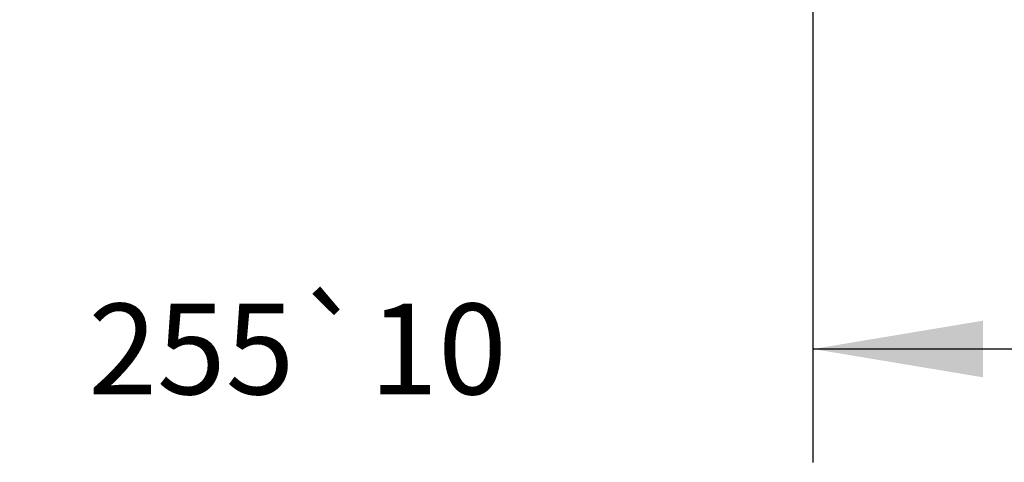
# Model space of a CAD drawing. Units: inches. Extents: x 0.7 to 21.3, y 0.5 to 16.
# Drawn here: x 10.9 to 12, y 4.7 to 5.2 of the extents above; entities that cross this region are included whole.
import ezdxf

# ---------------------------------------------------------------- set-up
doc = ezdxf.new("R2010")
doc.units = ezdxf.units.IN
doc.header["$LTSCALE"] = 1.21
doc.header["$MEASUREMENT"] = 0
doc.layers.get('0').update_dxf_attribs({"linetype": 'CONTINUOUS'})
doc.layers.add('DRIVEN_DIMS', color=7, linetype='CONTINUOUS')
doc.dimstyles.new('DIMSTYLE_3', dxfattribs={"dimtxt": 0.1, "dimasz": 0.1875, "dimexe": 0.125, "dimexo": 0.0625, "dimgap": 0.1, "dimtad": 0, "dimtih": 1, "dimtoh": 1, "dimdec": 3, "dimlfac": 2, "dimzin": 4, "dimdsep": 46, "dimtxsty": 'STANDARD', "dimblk": '_FILLED', "dimblk1": '_FILLED', "dimblk2": '_FILLED', "dimcen": 0.09, "dimadec": 3, "dimazin": 1, "dimtp": 0.001, "dimtm": 0.001, "dimtfac": 1, "dimtdec": 3, "dimtofl": 0, "dimtmove": 0, "dimatfit": 3, "dimldrblk": '_FILLED', "dimfxl": 1, "dimtolj": 1, "dimtzin": 4, "dimarcsym": 0})

# ---------------------------------------------------------------- blocks, each defined once
blk = doc.blocks.new('_FILLED')
at = {"color": 0, "linetype": 'BYBLOCK'}
blk.add_solid([(0, 0), (-1, 0.1667), (-1, -0.1667)], dxfattribs=at)
blk = doc.blocks.new('*D11')
at = {"layer": 'DRIVEN_DIMS', "color": 7, "linetype": 'CONTINUOUS'}
for p, q in [((10.6048, 5.4048), (10.6048, 4.7876)), ((11.7408, 5.2791), (11.7408, 4.7876)), ((10.6048, 4.8376), (10.2048, 4.8376)), ((11.7408, 4.8376), (12.1408, 4.8376)), ((10.6048, 4.7876), (10.6048, 4.7126)), ((11.7408, 4.7876), (11.7408, 4.7126))]:
    blk.add_line(p, q, dxfattribs=at)
at = {"layer": 'DRIVEN_DIMS', "color": 7, "linetype": 'CONTINUOUS', "xscale": 0.1875, "yscale": 0.1875, "zscale": 0.1875}
blk.add_blockref('_FILLED', (10.6048, 4.8376), dxfattribs=at)
at = {"layer": 'DRIVEN_DIMS', "color": 7, "linetype": 'CONTINUOUS', "xscale": 0.1875, "yscale": 0.1875, "zscale": 0.1875, "rotation": 180}
blk.add_blockref('_FILLED', (11.7408, 4.8376), dxfattribs=at)
at = {"layer": 'DRIVEN_DIMS', "color": 7, "linetype": 'CONTINUOUS', "insert": (11.1728, 4.8876), "char_height": 0.1, "width": 0.616667, "attachment_point": 2, "line_spacing_factor": 0.9}
blk.add_mtext('255\\fgdt;{\\fgdt;`}\\ftxt;10', dxfattribs=at)

msp = doc.modelspace()

# ---------------------------------------------------------------- dimensions: what is measured, and where the dimension line sits
at = {"layer": 'DRIVEN_DIMS', "color": 7, "linetype": 'CONTINUOUS'}
dim = msp.add_linear_dim(base=(11.74079, 4.83765), p1=(10.6048, 5.46728), p2=(11.74079, 5.34158), text='255%%p10\\P[]', dimstyle='DIMSTYLE_3', dxfattribs=at)
dim.commit()
dim.dimension.update_dxf_attribs({"geometry": '*D11', "text_midpoint": (11.17279, 4.83765), "dimtype": 160})

doc.saveas('drawing.dxf')
